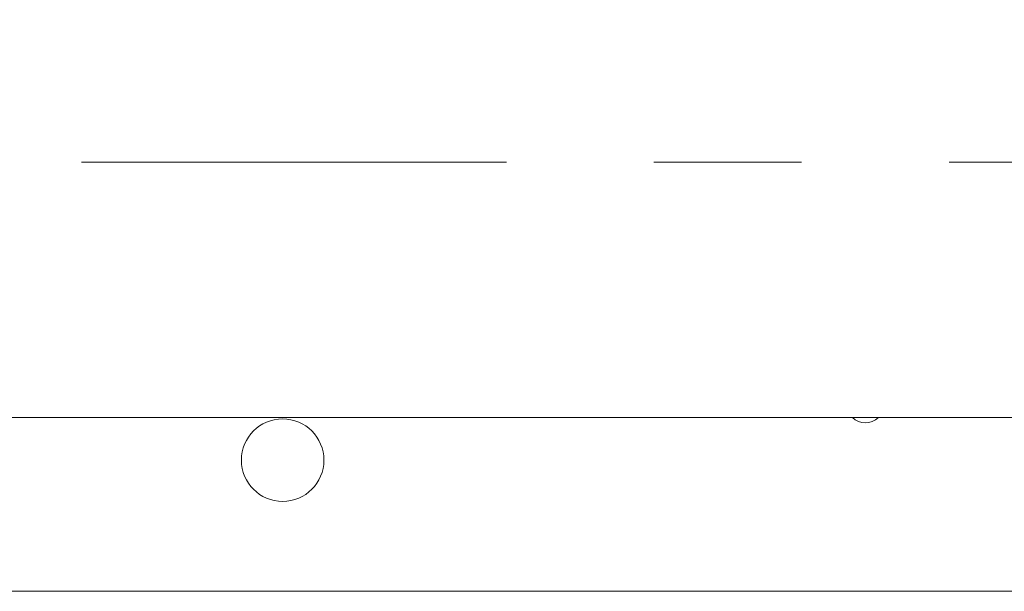
# Model space of a CAD drawing. Units: inches. Extents: x 1.7 to 27.9, y -17.7 to -4.4.
# Drawn here: x 9 to 9.7, y -14.7 to -14.3 of the extents above; entities that cross this region are included whole.
import ezdxf

# ---------------------------------------------------------------- set-up
doc = ezdxf.new("R2010")
doc.units = ezdxf.units.IN
doc.header["$MEASUREMENT"] = 0
doc.linetypes.add('AI-Linetype-6', pattern=[0.431955, 0.28797, -0.035966, 0.072053, -0.035966])
doc.layers.add('Series 2 keylines', color=7, linetype='Continuous')

# ---------------------------------------------------------------- blocks, each defined once
blk = doc.blocks.new('block 1152')
at = {"layer": 'Series 2 keylines', "color": 7, "lineweight": 9, "true_color": 0xffffff}
blk.add_open_spline([(9.60349, -14.57862), (9.60834, -14.58337), (9.6162, -14.58337), (9.62111, -14.57862)], degree=3, dxfattribs=at)
blk = doc.blocks.new('block 1154')
at = {"layer": 'Series 2 keylines', "color": 7, "lineweight": 9, "true_color": 0xffffff}
blk.add_open_spline([(9.24537, -14.60759), (9.24537, -14.59212), (9.23286, -14.57965), (9.21741, -14.57965), (9.20196, -14.57965), (9.18945, -14.59212), (9.18945, -14.60759), (9.18945, -14.62306), (9.20196, -14.63553), (9.21741, -14.63553), (9.23286, -14.63553), (9.24537, -14.62306), (9.24537, -14.60759), (9.24537, -14.60759), (9.24537, -14.60759), (9.24537, -14.60759)], degree=3, knots=[0, 0, 0, 0, 1, 1, 1, 2, 2, 2, 3, 3, 3, 4, 4, 4, 5, 5, 5, 5], dxfattribs=at)
blk = doc.blocks.new('block 1156')
at = {"layer": 'Series 2 keylines', "color": 7, "lineweight": 9, "true_color": 0xffffff}
blk.add_lwpolyline([(9.89329, -14.69651), (8.83309, -14.69651)], dxfattribs=at)
blk = doc.blocks.new('block 2266')
at = {"layer": 'Series 2 keylines', "color": 7, "lineweight": 9, "true_color": 0xffffff}
blk.add_lwpolyline([(8.83945, -14.57862), (10.50276, -14.57862)], dxfattribs=at)
blk = doc.blocks.new('block 10641')
at = {"layer": 'Series 2 keylines', "color": 7, "linetype": 'AI-Linetype-6', "lineweight": 9, "true_color": 0xffffff}
blk.add_lwpolyline([(6.14123, -14.40564), (11.00781, -14.40564)], dxfattribs=at)

msp = doc.modelspace()

# ---------------------------------------------------------------- linework, layer by layer
at = {"layer": 'Series 2 keylines', "color": 8, "lineweight": 25, "true_color": 0x7f7f7f}
msp.add_open_spline([(17.56669, -14.276), (17.55642, -14.47182), (17.4931, -13.61871), (16.97765, -13.62901), (16.46226, -13.63935), (14.59087, -13.55425), (13.77011, -13.43499), (12.76907, -13.28946), (11.87329, -14.17017), (11.17486, -14.12845), (10.64198, -14.09662), (7.61787, -13.96732), (7.22981, -13.85704), (6.87004, -13.75483), (6.71949, -13.61706), (6.71663, -13.3593)], degree=3, knots=[0, 0, 0, 0, 1, 1, 1, 2, 2, 2, 3, 3, 3, 4, 4, 4, 5, 5, 5, 5], dxfattribs=at)

# ---------------------------------------------------------------- block references
at = {"layer": 'Series 2 keylines'}
for name in ['block 10641', 'block 2266', 'block 1152', 'block 1154', 'block 1156']:
    msp.add_blockref(name, (0, 0), dxfattribs=at)

doc.saveas('drawing.dxf')
